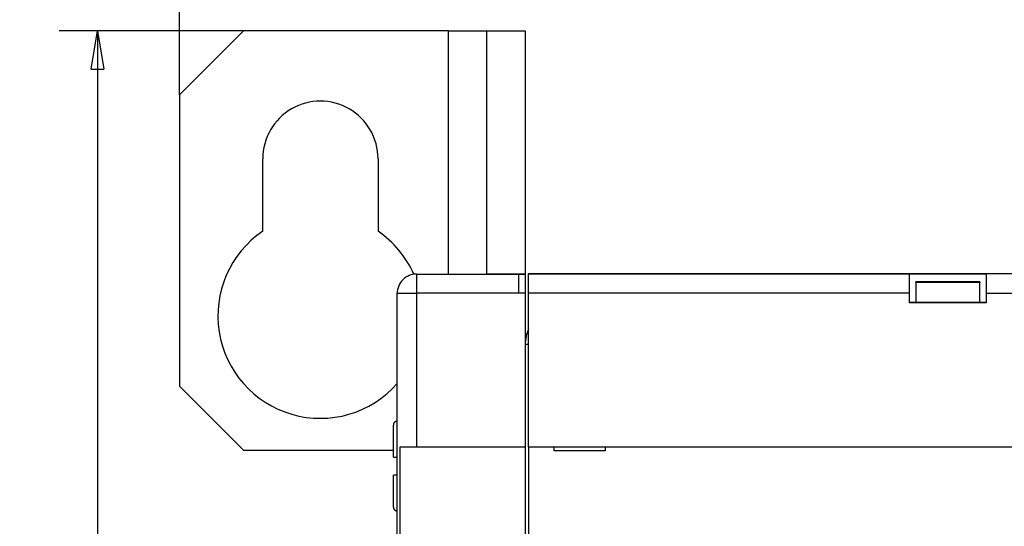
# Model space of a CAD drawing. Extents: x 133 to 841, y 0 to 519.
# Drawn here: x 429 to 506, y 201 to 240 of the extents above; entities that cross this region are included whole.
import ezdxf

# ---------------------------------------------------------------- set-up
doc = ezdxf.new("R2010")
doc.units = 0
doc.linetypes.add('HIDDENNEW0', pattern=[4.5, 1.5, -1.5, 1.5])
for name, color, linetype in [('5', 7, 'CONTINUOUS'), ('MUOTOVIIVAT', 40, 'HIDDENNEW0'), ('TANGVIIVATNONDEF', 3, 'HIDDENNEW0')]:
    doc.layers.add(name, color=color, linetype=linetype)
doc.styles.get("Standard").update_dxf_attribs({"font": 'monotxt.shx'})
doc.dimstyles.new('DSTYLE1', dxfattribs={"dimtxt": 4, "dimasz": 3, "dimexe": 3, "dimexo": 0, "dimgap": 2, "dimtad": 1, "dimrnd": 0.1, "dimzin": 3, "dimcen": 0.09, "dimazin": 3, "dimtp": 1, "dimtm": 1, "dimtfac": 1, "dimtofl": 0, "dimtmove": 0, "dimatfit": 3})

# ---------------------------------------------------------------- blocks, each defined once
blk = doc.blocks.new('_AH1')
at = {"color": 0, "linetype": 'CONTINUOUS'}
for p, q in [((-1, 0.166667), (0, 0)), ((-1, 0.166667), (-1, -0.166667)), ((0, 0), (-1, -0.166667)), ((0, 0), (-1, 0))]:
    blk.add_line(p, q, dxfattribs=at)
blk = doc.blocks.new('*D11045')
at = {"layer": '5', "color": 1, "linetype": 'CONTINUOUS'}
for p, q in [((446.84435, 239.46195), (432.43579, 239.46279)), ((435.43579, 239.46261), (435.43175, 170.46442)), ((435.42772, 101.46623), (435.43175, 170.46442)), ((462.83629, 101.46462), (432.42772, 101.4664))]:
    blk.add_line(p, q, dxfattribs=at)
at = {"layer": '5', "color": 1, "xscale": 3, "yscale": 3, "zscale": 3}
for p, rotation in [((435.43579, 239.46261), 89.996652), ((435.42772, 101.46623), 269.99665)]:
    blk.add_blockref('_AH1', p, dxfattribs=dict(at, rotation=rotation))
at = {"layer": '5', "color": 1, "linetype": 'CONTINUOUS'}
blk.add_text('138,0', height=4, rotation=89.996652, dxfattribs=at).set_placement((433.43017, 160.46454))
blk = doc.blocks.new('*D11046')
at = {"layer": '5', "color": 1, "linetype": 'CONTINUOUS'}
for p, q in [((441.84406, 234.46224), (441.8466, 277.99817)), ((764.80336, 234.38053), (764.80591, 277.97929)), ((441.84643, 274.99817), (603.32608, 274.98873)), ((764.80574, 274.97929), (603.32608, 274.98873))]:
    blk.add_line(p, q, dxfattribs=at)
at = {"layer": '5', "color": 1, "xscale": 3, "yscale": 3, "zscale": 3}
for p, rotation in [((441.84643, 274.99817), 179.99665), ((764.80574, 274.97929), 359.99665)]:
    blk.add_blockref('_AH1', p, dxfattribs=dict(at, rotation=rotation))
at = {"layer": '5', "color": 1, "linetype": 'CONTINUOUS'}
blk.add_text('323,0', height=4, rotation=359.99665, dxfattribs=at).set_placement((593.3262, 276.99031))

msp = doc.modelspace()

# ---------------------------------------------------------------- linework, layer by layer
at = {"layer": 'MUOTOVIIVAT', "color": 40, "linetype": 'CONTINUOUS'}
for p, q in [((446.84435, 239.46195), (441.84406, 234.46224)), ((462.84435, 239.46101), (446.84435, 239.46195)), ((462.84324, 220.45324), (462.84432, 239.46098)), ((465.84323, 220.47458), (465.84437, 239.46057)), ((465.84437, 239.46057), (468.84434, 239.46041)), ((468.84436, 239.46038), (468.84325, 220.47438)), ((441.84406, 234.46224), (441.84273, 211.71224)), ((448.3433, 223.80663), (448.34363, 229.46188)), ((457.34363, 229.46136), (457.3433, 223.79916)), ((460.3399, 220.46475), (460.34252, 220.46475)), ((460.34236, 220.4533), (468.34276, 220.45298)), ((465.84323, 220.47458), (468.84328, 220.47442)), ((465.84325, 220.45311), (465.84325, 220.47456)), ((468.34276, 220.45298), (468.84263, 220.45298)), ((468.84266, 220.45299), (468.84244, 218.95287)), ((468.84325, 220.47438), (468.84325, 220.45299)), ((469.09237, 220.51173), (570.59237, 220.51173)), ((469.09237, 220.51173), (469.09241, 220.46175)), ((469.09237, 218.96173), (469.09237, 220.46173)), ((469.09237, 220.46173), (498.84237, 220.46173)), ((498.84237, 220.46173), (504.84237, 220.46173)), ((498.84237, 218.96173), (498.84237, 220.46173)), ((534.84237, 220.46173), (504.84237, 220.46173)), ((504.84237, 220.46173), (504.84237, 218.96173)), ((504.34238, 219.8421), (499.34235, 219.8421)), ((504.34238, 219.79525), (499.34235, 219.79525)), ((499.34237, 219.79527), (499.34237, 219.84212)), ((499.34237, 219.79527), (499.34237, 218.26173)), ((504.34237, 219.84212), (504.34237, 219.79527)), ((504.34237, 218.26173), (504.34237, 219.79527)), ((458.84136, 191.4744), (458.84234, 218.95344)), ((468.84247, 218.95287), (468.84182, 206.95292)), ((468.84316, 218.95287), (468.84316, 218.95287)), ((469.09237, 206.96173), (469.09237, 218.96173)), ((498.84239, 218.96172), (469.09241, 218.96172)), ((498.84237, 218.21173), (498.84237, 218.96173)), ((504.84233, 218.96172), (534.84233, 218.96172)), ((504.84237, 218.96173), (504.84237, 218.21173)), ((504.84237, 218.21173), (498.84237, 218.21173)), ((498.84239, 218.26169), (504.84233, 218.26169)), ((469.09237, 214.96173), (468.84239, 214.96177)), ((441.84273, 211.71224), (446.84244, 206.71195)), ((468.842, 210.45069), (468.84263, 210.45069)), ((468.84265, 210.45338), (468.84263, 210.45069)), ((458.54237, 206.16115), (458.54237, 208.66115)), ((459.0723, 198.85337), (459.07262, 206.95341)), ((460.34179, 206.95324), (468.84182, 206.95292)), ((468.84189, 206.95292), (468.83922, 198.85297)), ((469.09237, 206.96173), (469.09237, 198.86173)), ((469.09237, 206.96173), (570.59237, 206.96173)), ((471.09237, 206.66173), (471.09237, 206.96173)), ((475.09237, 206.96173), (475.09237, 206.66173)), ((446.84244, 206.71195), (458.54238, 206.71123)), ((458.54237, 206.16115), (458.84178, 206.16115)), ((475.09237, 206.66173), (471.09237, 206.66173)), ((458.54237, 202.26115), (458.54237, 204.76115)), ((458.84069, 204.76112), (458.54237, 204.76115))]:
    msp.add_line(p, q, dxfattribs=at)
for points in [[(462.84432, 239.46098), (462.98714, 239.46097, -0.0000008), (463.13185, 239.46096, -0.00000076), (463.27862, 239.46095, -0.00000075), (463.42681, 239.46095, -0.0000008), (463.57578, 239.46094, -0.00000083), (463.7249, 239.46093, -0.00000086), (463.87357, 239.46092, -0.0000009), (464.02114, 239.46091, -0.00000095), (464.16685, 239.4609, -0.000001), (464.31009, 239.46088, -0.00000106), (464.45003, 239.46087, -0.00000114), (464.58611, 239.46086, -0.00000123), (464.71748, 239.46085, -0.00000133), (464.84369, 239.46084, -0.00000146), (464.9639, 239.46082, -0.00000162), (465.07779, 239.46081, -0.00000179), (465.18459, 239.4608, -0.00000204), (465.28416, 239.46079, -0.00000236), (465.37583, 239.46077, -0.0000027), (465.4596, 239.46076, -0.00000299), (465.53489, 239.46075, -0.00000388), (465.60209, 239.46074, -0.00000564), (465.66084, 239.46072, -0.00000593), (465.71089, 239.46071, -0.00000312), (465.75174, 239.4607, -0.00001142), (465.78642, 239.46069, -0.00004027), (465.81737, 239.46067, -0.00005817), (465.84437, 239.46065, -0.00007094)], [(458.8419, 208.96115), (458.8348, 208.96106, 0.00614404), (458.82764, 208.96079, 0.005967), (458.82041, 208.96035, 0.00592419), (458.81314, 208.95972, 0.00605521), (458.80582, 208.95892, 0.00611879), (458.79845, 208.95792, 0.00616573), (458.79106, 208.95673, 0.00619927), (458.78364, 208.95535, 0.00626432), (458.7762, 208.95376, 0.00630306), (458.76874, 208.95198, 0.00635902), (458.76129, 208.94998, 0.00639347), (458.75383, 208.94779, 0.00644691), (458.74639, 208.94538, 0.00647921), (458.73897, 208.94277, 0.00652792), (458.73158, 208.93994, 0.00655721), (458.72422, 208.93691, 0.00660128), (458.71691, 208.93366, 0.00662749), (458.70965, 208.9302, 0.00666645), (458.70246, 208.92653, 0.00668932), (458.69534, 208.92266, 0.00672287), (458.68831, 208.91857, 0.00674223), (458.68136, 208.91428, 0.00677008), (458.67451, 208.90979, 0.00678576), (458.66777, 208.90511, 0.00680765), (458.66115, 208.90023, 0.00681952), (458.65465, 208.89516, 0.00683529), (458.64828, 208.88991, 0.00684322), (458.64205, 208.88447, 0.00685266), (458.63597, 208.87886, 0.00685666), (458.63004, 208.87309, 0.00685989), (458.62428, 208.86715, 0.00686014), (458.61868, 208.86106, 0.00685741), (458.61326, 208.85483, 0.00685352), (458.60802, 208.84845, 0.0068437), (458.60296, 208.84194, 0.00683559), (458.59809, 208.83531, 0.00681972), (458.59342, 208.82856, 0.00680764), (458.58895, 208.8217, 0.0067853), (458.58468, 208.81475, 0.00676977), (458.5806, 208.80771, 0.00674249), (458.57674, 208.80058, 0.00672191), (458.57309, 208.79339, 0.00668537), (458.56964, 208.78613, 0.00666619), (458.56641, 208.77882, 0.0066368), (458.56339, 208.77146, 0.00659685), (458.56058, 208.76406, 0.00651883), (458.55798, 208.75664, 0.00653682), (458.55558, 208.74919, 0.00660136), (458.5534, 208.74172, 0.00640737), (458.55142, 208.73428, 0.00598279), (458.54966, 208.72689, 0.00648785), (458.54808, 208.71939, 0.00755172), (458.54671, 208.71174, 0.00584359), (458.54554, 208.70457, 0.00230588), (458.54458, 208.6981, 0.00788673), (458.54376, 208.68989, 0.013346), (458.54302, 208.67741, 0.00668983), (458.54238, 208.66114, 0.00362798)], [(459.07262, 206.95341), (459.10326, 206.9534, 0.00000435), (459.13546, 206.95339, 0.00000395), (459.16931, 206.95338, 0.00000356), (459.20465, 206.95338, 0.00000324), (459.24144, 206.95337, 0.00000296), (459.27953, 206.95336, 0.00000272), (459.31888, 206.95335, 0.00000252), (459.35934, 206.95335, 0.00000234), (459.40086, 206.95334, 0.00000219), (459.4433, 206.95333, 0.00000205), (459.48659, 206.95332, 0.00000193), (459.53059, 206.95332, 0.00000182), (459.57522, 206.95331, 0.00000173), (459.62037, 206.95331, 0.00000164), (459.66595, 206.9533, 0.00000156), (459.71184, 206.9533, 0.00000149), (459.75795, 206.95329, 0.00000144), (459.80423, 206.95329, 0.0000014), (459.85062, 206.95328, 0.00000132), (459.8968, 206.95328, 0.00000121), (459.9426, 206.95327, 0.00000127), (459.98889, 206.95327, 0.00000142), (460.03591, 206.95326, 0.0000011), (460.07992, 206.95326, 0.00000046), (460.11958, 206.95326, 0.00000141), (460.16936, 206.95325, 0.00000232), (460.24443, 206.95325, 0.00000117), (460.34179, 206.95324, 0.00000064)], [(458.54238, 202.26113), (458.54246, 202.25405, 0.00612213), (458.54271, 202.24692, 0.00594584), (458.54314, 202.23973, 0.00590324), (458.54375, 202.23248, 0.00603359), (458.54454, 202.22518, 0.00609683), (458.54551, 202.21785, 0.00614355), (458.54668, 202.21048, 0.00617693), (458.54805, 202.20309, 0.00624168), (458.54961, 202.19567, 0.00628023), (458.55137, 202.18824, 0.00633597), (458.55333, 202.18081, 0.00637026), (458.5555, 202.17338, 0.00642352), (458.55787, 202.16596, 0.00645569), (458.56046, 202.15856, 0.00650427), (458.56325, 202.15119, 0.00653346), (458.56625, 202.14385, 0.00657745), (458.56947, 202.13656, 0.0066036), (458.57289, 202.12932, 0.00664254), (458.57652, 202.12214, 0.00666539), (458.58036, 202.11504, 0.00669898), (458.5844, 202.10801, 0.00671835), (458.58865, 202.10107, 0.00674632), (458.59309, 202.09423, 0.00676204), (458.59774, 202.0875, 0.00678408), (458.60258, 202.08088, 0.00679609), (458.6076, 202.07438, 0.00681224), (458.61281, 202.06801, 0.00682013), (458.6182, 202.06178, 0.00682922), (458.62377, 202.0557, 0.00683423), (458.62949, 202.04976, 0.00684064), (458.63539, 202.04399, 0.00685343), (458.64143, 202.03839, 0.00687718), (458.64763, 202.03296, 0.00688499), (458.65396, 202.02771, 0.00687293), (458.66043, 202.02264, 0.00686535), (458.66702, 202.01776, 0.00685291), (458.67373, 202.01308, 0.00684315), (458.68054, 202.0086, 0.00682231), (458.68745, 202.00432, 0.00680818), (458.69446, 202.00024, 0.00678248), (458.70155, 201.99637, 0.00676307), (458.7087, 201.9927, 0.00672759), (458.71593, 201.98925, 0.00670921), (458.72321, 201.98601, 0.00668065), (458.73054, 201.98298, 0.006641), (458.7379, 201.98016, 0.00656308), (458.74529, 201.97755, 0.00658153), (458.75271, 201.97515, 0.00664707), (458.76016, 201.97296, 0.00645144), (458.76758, 201.97098, 0.00602356), (458.77495, 201.9692, 0.00653253), (458.78243, 201.96762, 0.0076045), (458.79006, 201.96625, 0.00588231), (458.79721, 201.96507, 0.00231814), (458.80367, 201.96411, 0.00794069), (458.81186, 201.96329, 0.01343441), (458.82433, 201.96255, 0.00672977), (458.84058, 201.9619, 0.00364796)], [(468.84239, 202.45537), (468.84238, 202.45534, 0.00266201), (468.84236, 202.45531, 0.00267426), (468.84235, 202.45528, 0.0026864), (468.84234, 202.45525, 0.00269743), (468.84233, 202.45521, 0.00270839), (468.84231, 202.45518, 0.00271838), (468.8423, 202.45515, 0.0027281), (468.84229, 202.45512, 0.00273675), (468.84228, 202.45508, 0.00274541), (468.84227, 202.45505, 0.00275334), (468.84226, 202.45502, 0.00275999), (468.84225, 202.45499, 0.00276483), (468.84224, 202.45495, 0.00277265), (468.84224, 202.45492, 0.00278256), (468.84223, 202.45489, 0.00278011), (468.84222, 202.45486, 0.00276673), (468.84221, 202.45482, 0.00279376), (468.8422, 202.45479, 0.00285268), (468.8422, 202.45476, 0.0027733), (468.84219, 202.45472, 0.00259038), (468.84218, 202.45469, 0.00285912), (468.84218, 202.45466, 0.00340721), (468.84217, 202.45462, 0.00258511), (468.84217, 202.45459, 0.00088755), (468.84216, 202.45456, 0.00364267), (468.84216, 202.45452, 0.00625384), (468.84215, 202.45447, 0.0030496), (468.84215, 202.45439, 0.00161375)], [(468.84208, 201.04843), (468.84208, 201.04843, 0.00000003), (468.84208, 201.04843, 0.00000001), (468.84208, 201.04843, 0.00000002), (468.84208, 201.04843, 0.00000003), (468.84207, 201.04842, 0.00000003), (468.84207, 201.04842), (468.84207, 201.04842, -0.00000003), (468.84207, 201.04842, -0.00000003), (468.84207, 201.04842, 0.00000002), (468.84207, 201.04842, -0.00000002), (468.84207, 201.04841), (468.84207, 201.04841, -0.00000003), (468.84207, 201.04841), (468.84207, 201.04841), (468.84207, 201.04841), (468.84207, 201.0484), (468.84207, 201.0484, -0.00000002), (468.84207, 201.0484)]]:
    msp.add_lwpolyline(points, format="xyb", dxfattribs=at)
msp.add_lwpolyline([(468.84304, 217.45918), (468.84301, 217.45918), (468.84297, 217.45918), (468.84294, 217.45918), (468.8429, 217.45919), (468.84287, 217.45919), (468.84283, 217.45919), (468.8428, 217.45919), (468.84277, 217.45919), (468.84273, 217.45919), (468.8427, 217.45919), (468.84266, 217.45919), (468.84263, 217.45919), (468.84259, 217.45919), (468.84256, 217.45919), (468.84253, 217.4592), (468.84249, 217.4592), (468.84243, 217.4592), (468.84235, 217.4592)], dxfattribs=at)
for centre, radius, start, end in [((452.84363, 229.46162), 4.5, 359.99665, 539.99665), ((452.83781, 217.18852), 8, 124.18129, 318.63608), ((452.83781, 217.18852), 8, 23.985565, 55.723539), ((460.34232, 218.95334), 1.5, 89.997585, 179.99759), ((471.84237, 214.96173), 3, 156.44354, 180)]:
    msp.add_arc(centre, radius, start, end, dxfattribs=at)
at = {"layer": 'TANGVIIVATNONDEF', "color": 3, "linetype": 'CONTINUOUS'}
for p, q in [((460.34239, 220.45334), (460.34232, 218.95323)), ((460.34236, 218.9532), (460.34179, 206.95324)), ((468.34268, 218.95287), (460.34236, 218.9532)), ((468.84247, 218.95287), (468.34268, 218.95287))]:
    msp.add_line(p, q, dxfattribs=at)
for points in [[(468.34268, 218.95287), (468.34267, 219.02435, -0.00000213), (468.34267, 219.09678, -0.00000203), (468.34266, 219.17024, -0.00000202), (468.34265, 219.24441, -0.00000214), (468.34265, 219.31897, -0.00000222), (468.34264, 219.3936, -0.00000231), (468.34264, 219.46801, -0.0000024), (468.34263, 219.54186, -0.00000254), (468.34263, 219.61478, -0.00000268), (468.34263, 219.68646, -0.00000285), (468.34263, 219.75648, -0.00000305), (468.34263, 219.82457, -0.00000329), (468.34263, 219.89029, -0.00000358), (468.34263, 219.95342, -0.00000392), (468.34263, 220.01354, -0.00000433), (468.34264, 220.0705, -0.0000048), (468.34264, 220.12389, -0.00000547), (468.34265, 220.17367, -0.00000635), (468.34265, 220.21948, -0.00000725), (468.34266, 220.26133, -0.00000802), (468.34267, 220.29893, -0.00001042), (468.34268, 220.33248, -0.00001518), (468.34269, 220.36179, -0.00001596), (468.3427, 220.38675, -0.0000084), (468.3427, 220.40711, -0.0000308), (468.34272, 220.42436, -0.00010907), (468.34274, 220.43968, -0.00015898), (468.34276, 220.45298, -0.00019606)], [(458.84234, 218.95344), (458.844, 218.95343, 0.00340905), (458.84925, 218.95343, 0.0002385), (458.85823, 218.95342, 0.00008207), (458.87094, 218.95341, 0.0000439), (458.88773, 218.9534, 0.00002637), (458.90854, 218.95339, 0.00001784), (458.93361, 218.95338, 0.00001272), (458.9628, 218.95337, 0.00000974), (458.99631, 218.95337, 0.00000761), (459.03394, 218.95336, 0.00000621), (459.0758, 218.95335, 0.00000512), (459.1216, 218.95334, 0.00000436), (459.17136, 218.95333, 0.00000374), (459.22476, 218.95332, 0.00000328), (459.28172, 218.95331, 0.00000289), (459.34183, 218.9533, 0.00000259), (459.40492, 218.95329, 0.00000235), (459.47068, 218.95328, 0.00000218), (459.53891, 218.95327, 0.00000196), (459.60878, 218.95326, 0.00000172), (459.67988, 218.95325, 0.00000175), (459.75337, 218.95325, 0.0000019), (459.82949, 218.95324, 0.00000142), (459.90163, 218.95323, 0.0000006), (459.96735, 218.95323, 0.00000177), (460.05082, 218.95322, 0.00000282), (460.17751, 218.95321, 0.0000014), (460.34236, 218.9532, 0.00000077)]]:
    msp.add_lwpolyline(points, format="xyb", dxfattribs=at)

# ---------------------------------------------------------------- dimensions: what is measured, and where the dimension line sits
at = {"layer": '5', "color": 1, "linetype": 'CONTINUOUS'}
for base, p1, p2, angle, picture, middle in [((764.80574, 274.97929), (441.84406, 234.46224), (764.80336, 234.38053), 359.99665, '*D11046', (603.32631, 278.98973)), ((435.43579, 239.46261), (462.83629, 101.46462), (446.84435, 239.46195), 89.996652, '*D11045', (431.43075, 170.46465))]:
    dim = msp.add_linear_dim(base=base, p1=p1, p2=p2, angle=angle, dimstyle='DSTYLE1', override={"dimblk": '_AH1', "dimsah": 0}, dxfattribs=at)
    dim.commit()
    dim.dimension.update_dxf_attribs({"geometry": picture, "text_midpoint": middle, "dimtype": 128})

doc.saveas('drawing.dxf')
